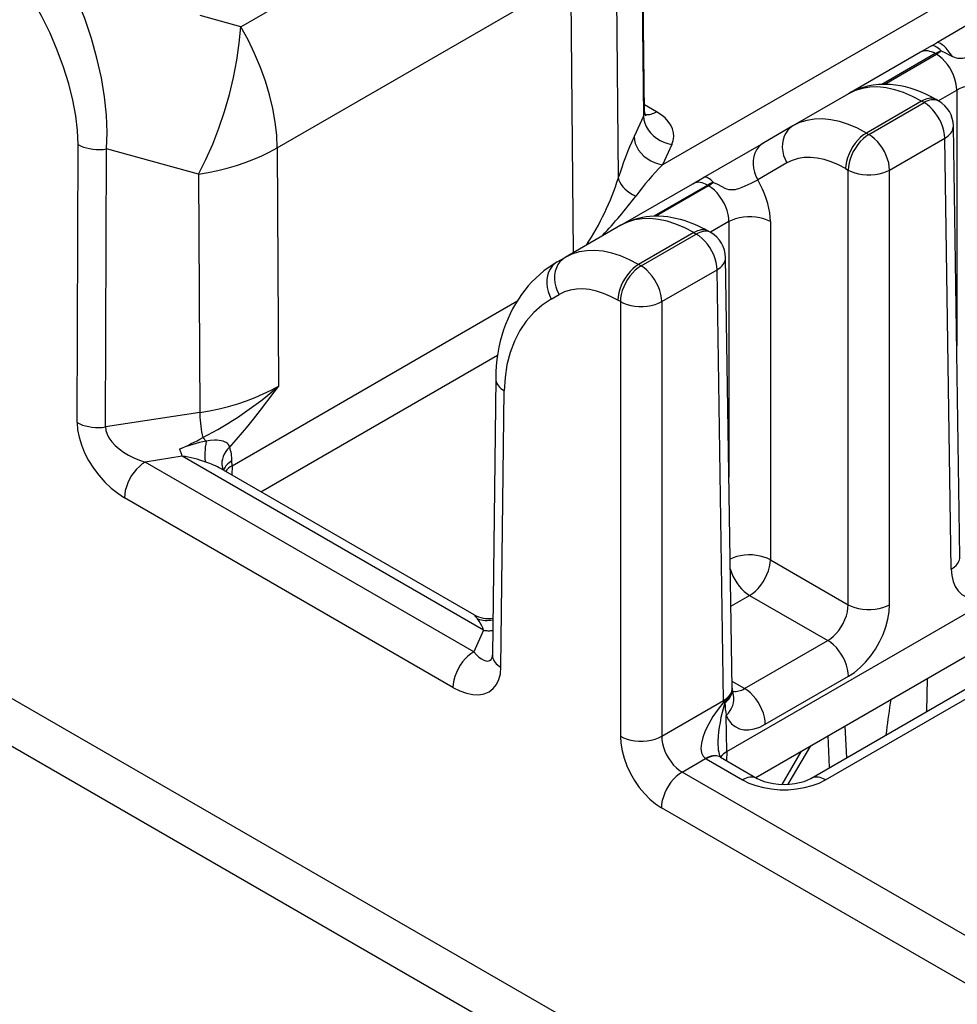
# Model space of a CAD drawing. Extents: x -1 to 395, y 0 to 286.
# Drawn here: x 319 to 324, y 127 to 133 of the extents above; entities that cross this region are included whole.
import ezdxf

# ---------------------------------------------------------------- set-up
doc = ezdxf.new("R2010")
doc.units = 0
doc.layers.get('0').update_dxf_attribs({"linetype": 'CONTINUOUS'})

# ---------------------------------------------------------------- blocks, each defined once
blk = doc.blocks.new('BLOCK800')
at = {"color": 7}
for p, q in [((-117.038581, 57.319703), (-3.243675, -8.379817)), ((-117.398238, 56.714432), (-3.591098, -8.992151)), ((-13.020238, 13.51589), (-13.076441, 18.221738)), ((-13.093461, 18.144634), (-13.037268, 13.439584)), ((-19.912353, 14.969769), (-14.905095, 17.860711)), ((-13.507428, 16.56779), (-13.467509, 12.388735)), ((-5.948654, 16.520055), (-12.715299, 12.613331)), ((-19.291114, 12.900421), (-14.283856, 15.791363)), ((-14.283856, 15.791363), (-14.239134, 11.109579)), ((-19.912353, 14.969769), (-20.606887, 15.159643)), ((-7.453559, 15.027242), (-8.030938, 14.693893)), ((-8.122737, 14.640892), (-8.306586, 14.534747)), ((-8.122737, 14.640892), (-8.030938, 14.693893)), ((-8.306586, 14.534747), (-9.535369, 13.825309)), ((-8.056586, 14.509982), (-8.967856, 13.983861)), ((-8.927612, 13.984705), (-8.037196, 14.498787)), ((-8.037196, 14.498787), (-8.056586, 14.509982)), ((-9.535367, 13.82531), (-10.485984, 13.276471)), ((-8.004927, 13.704499), (-7.689773, 13.886453)), ((-7.689773, 13.886453), (-7.689773, 9.522361)), ((-12.813133, 13.517843), (-13.0217, 13.638259)), ((-8.288982, 13.699401), (-9.232369, 13.154736)), ((-9.18981, 13.130164), (-8.246423, 13.674829)), ((-8.246423, 13.674829), (-8.288982, 13.699401)), ((-7.996412, 13.699587), (-8.038984, 13.724166)), ((-13.037268, 13.439584), (-13.198244, 13.092728)), ((-10.485984, 13.276471), (-10.983845, 12.989031)), ((-9.232369, 13.154736), (-9.18981, 13.130164)), ((-7.635297, 5.918539), (-7.74648, 13.274134)), ((-22.706497, 8.210592), (-22.69144, 12.956778)), ((-12.554323, 12.960186), (-12.715299, 12.613331)), ((-12.011824, 12.395527), (-10.983845, 12.989031)), ((-8.83627, 12.521362), (-7.892883, 13.066027)), ((-7.7817, 5.710433), (-7.892883, 13.066027)), ((-22.223552, 8.13588), (-22.208496, 12.882066)), ((-20.635926, 12.45215), (-22.208496, 12.882066)), ((-19.291114, 12.900421), (-19.268735, 8.833219)), ((-10.589524, 12.642904), (-11.087384, 12.355464)), ((-20.635926, 12.45215), (-20.613547, 8.384949)), ((-9.585909, 12.545934), (-9.54335, 12.521362)), ((-9.54335, 5.101577), (-9.54335, 12.521362)), ((-8.83627, 5.101577), (-8.83627, 12.521362)), ((-13.424456, 11.579944), (-12.195674, 12.289381)), ((-12.195674, 12.289381), (-12.011824, 12.395527)), ((-12.856037, 11.739018), (-11.945674, 12.264617)), ((-11.926283, 12.253421), (-12.817556, 11.738845)), ((-11.926283, 12.253421), (-11.945674, 12.264617)), ((-11.57886, 11.641088), (-11.894014, 11.459133)), ((-11.57886, 11.641088), (-11.57886, 7.276996)), ((-10.87178, 11.641088), (-10.87178, 5.868546)), ((-13.424454, 11.579944), (-14.375071, 11.031105)), ((-12.178069, 11.454035), (-13.121457, 10.90937)), ((-12.178069, 11.454035), (-12.13551, 11.429464)), ((-11.928071, 11.478801), (-11.885512, 11.454229)), ((-13.078898, 10.884799), (-12.13551, 11.429464)), ((-14.508728, 10.953939), (-14.375071, 11.031105)), ((-11.524385, 3.673179), (-11.635567, 11.028768)), ((-13.078898, 10.884799), (-13.121457, 10.90937)), ((-12.725358, 10.275997), (-11.78197, 10.820662)), ((-11.670788, 3.465067), (-11.78197, 10.820662)), ((-10.180847, 2.136078), (4.288588, 10.49001)), ((-9.930848, 2.111313), (4.538586, 10.465245)), ((-20.06326, 7.472109), (-15.197756, 10.28121)), ((-14.612268, 10.320372), (-14.478611, 10.397539)), ((-13.432438, 10.275997), (-13.474996, 10.300568)), ((-13.432438, 10.275997), (-13.432438, 2.856211)), ((-12.725358, 10.275997), (-12.725358, 2.856211)), ((-11.121504, 2.151372), (2.847906, 10.216614)), ((-11.615331, 2.594695), (0.80422, 9.765126)), ((-19.569434, 7.028786), (-15.529371, 9.361318)), ((-15.561384, 8.962216), (-15.617577, 4.239766)), ((-15.471152, 4.033263), (-15.414959, 8.755699)), ((-20.613547, 8.384949), (-22.223552, 8.13588)), ((-20.502288, 7.895623), (-20.562473, 7.953495)), ((-20.912583, 7.635155), (-21.54614, 7.537143)), ((-15.766902, 4.664295), (-20.912583, 7.635155)), ((-15.936663, 4.29851), (-21.54614, 7.537143)), ((-15.931336, 4.928332), (-20.248175, 7.420661)), ((-20.209952, 7.398629), (-20.220705, 7.421712)), ((-20.063261, 7.472109), (-20.065631, 7.315268)), ((-20.06326, 7.472109), (-20.064548, 7.557322)), ((-16.290203, 3.689708), (-21.89968, 6.928341)), ((-10.87178, 5.868546), (-9.54335, 5.101577)), ((-11.545573, 5.074846), (-11.22532, 5.259744)), ((-11.22532, 5.259744), (-9.890773, 4.489243)), ((-15.766902, 4.664295), (-15.936663, 4.29851)), ((-11.311131, 3.669199), (-9.890773, 4.489243)), ((-15.622635, 4.19551), (-15.617577, 4.239766)), ((-10.957591, 3.060397), (-9.537233, 3.880441)), ((-11.311131, 3.669199), (-11.526202, 3.793371)), ((-8.194543, 3.84124), (-8.203384, 3.277751)), ((-11.524549, 3.675781), (-11.522293, 3.650617)), ((-12.725358, 2.856211), (-11.670788, 3.465067)), ((-11.668491, 3.441984), (-11.670788, 3.465067)), ((-11.647936, 3.430323), (-11.668491, 3.441985)), ((-11.615331, 2.594695), (-11.624672, 3.212717)), ((-9.599349, 3.030149), (-9.572015, 2.487546)), ((-9.85891, 2.321906), (-9.882245, 2.866818)), ((-10.188923, 2.689796), (-10.570922, 2.035787)), ((-11.615331, 2.594695), (-11.617702, 2.437853)), ((-10.34614, 2.599027), (-10.67585, 2.034539)), ((-12.377935, 2.243877), (-11.976249, 2.475791)), ((-11.970159, 2.472244), (-11.976249, 2.475791)), ((-11.970159, 2.472244), (-11.345008, 2.111313)), ((-11.722998, 2.498661), (-11.720183, 2.497022)), ((-11.720183, 2.497022), (-11.09501, 2.136078)), ((-2.890135, -3.233906), (-12.377935, 2.243877)), ((-3.243675, -3.842708), (-12.731475, 1.635075))]:
    blk.add_line(p, q, dxfattribs=at)
for points in [[(-22.208496, 12.882066), (-22.197008, 13.162619), (-22.207497, 13.460828), (-22.239857, 13.773687), (-22.29376, 14.098043), (-22.368666, 14.430628), (-22.463818, 14.768087), (-22.578257, 15.10702), (-22.710831, 15.444012), (-22.860201, 15.775663)], [(-22.691441, 12.956778), (-22.700989, 13.195803), (-22.730997, 13.450127), (-22.781164, 13.717185), (-22.850981, 13.994288), (-22.939747, 14.278643), (-23.046568, 14.567382), (-23.170364, 14.857597), (-23.309891, 15.146365), (-23.463741, 15.430773)], [(-20.635925, 12.45215), (-20.50971, 12.701339), (-20.392593, 12.964663), (-20.285755, 13.239467), (-20.190271, 13.522983), (-20.107105, 13.812353), (-20.037096, 14.104659), (-19.980947, 14.396956), (-19.939226, 14.686298), (-19.912354, 14.969769)], [(-19.291115, 12.900421), (-19.300604, 13.116933), (-19.325809, 13.340789), (-19.366545, 13.570324), (-19.422504, 13.803828), (-19.493277, 14.039565), (-19.578329, 14.27578), (-19.677032, 14.510714), (-19.788651, 14.742619), (-19.912354, 14.969769)], [(-7.954966, 14.557457), (-7.978653, 14.57995), (-8.001478, 14.599414), (-8.023254, 14.615689), (-8.043805, 14.628643), (-8.062963, 14.63817), (-8.080571, 14.644193), (-8.096487, 14.646663), (-8.11058, 14.645559), (-8.122737, 14.640892)], [(-7.762527, 14.462167), (-7.799789, 14.513365), (-7.836698, 14.559822), (-7.872559, 14.600665), (-7.906699, 14.635128), (-7.938478, 14.662564), (-7.967299, 14.682457), (-7.99262, 14.694434), (-8.013967, 14.69827), (-8.030937, 14.693892)], [(-8.056586, 14.509982), (-8.0874, 14.526219), (-8.11798, 14.539226), (-8.148092, 14.548903), (-8.177508, 14.555177), (-8.206004, 14.558), (-8.233363, 14.557349), (-8.259377, 14.553232), (-8.283846, 14.545679), (-8.306586, 14.534747)], [(-8.037196, 14.498787), (-8.027976, 14.504249), (-8.018763, 14.509985), (-8.009562, 14.51599), (-8.000379, 14.522263), (-7.991221, 14.528796), (-7.982096, 14.535587), (-7.973007, 14.542631), (-7.963962, 14.549923), (-7.954967, 14.557457)], [(-7.689773, 13.886454), (-7.692895, 13.947005), (-7.703074, 14.010375), (-7.720103, 14.075287), (-7.743639, 14.140433), (-7.773211, 14.204505), (-7.80822, 14.26621), (-7.847964, 14.324306), (-7.891642, 14.377625), (-7.938374, 14.425092), (-7.987219, 14.465753), (-8.037195, 14.498787)], [(-7.954967, 14.557457), (-7.893707, 14.52873), (-7.807679, 14.483857), (-7.762527, 14.462167)], [(-7.762527, 14.462167), (-7.730067, 14.449203), (-7.69701, 14.439237), (-7.671811, 14.434245), (-7.646439, 14.431667), (-7.618913, 14.431648), (-7.591156, 14.43438), (-7.5588, 14.440634), (-7.526587, 14.449574), (-7.476902, 14.467363), (-7.444997, 14.480598), (-7.384163, 14.508019)], [(-8.038983, 13.724166), (-8.127337, 13.772687), (-8.216948, 13.816842), (-8.307768, 13.856431), (-8.399759, 13.891233), (-8.481933, 13.917793), (-8.564932, 13.94024), (-8.648692, 13.958367), (-8.733125, 13.971952), (-8.827164, 13.9814), (-8.924335, 13.984654), (-9.021638, 13.980995), (-9.118636, 13.970077), (-9.21491, 13.951577), (-9.262589, 13.939404), (-9.309796, 13.925267), (-9.35644, 13.909162), (-9.402474, 13.891068), (-9.447631, 13.871075), (-9.492001, 13.849125), (-9.535367, 13.82531)], [(-6.982693, 13.886454), (-7.036606, 13.912951), (-7.096619, 13.934826), (-7.161509, 13.951634), (-7.229955, 13.963034), (-7.300565, 13.968792), (-7.371901, 13.968792), (-7.44251, 13.963034), (-7.510957, 13.951634), (-7.575847, 13.934826), (-7.635859, 13.912951), (-7.689773, 13.886454)], [(-8.288981, 13.699401), (-8.443006, 13.780613), (-8.595763, 13.845727), (-8.746093, 13.894246), (-8.892849, 13.925801), (-9.034916, 13.940153), (-9.171211, 13.937191), (-9.300699, 13.916939), (-9.422393, 13.87955), (-9.535367, 13.82531)], [(-8.038983, 13.724167), (-8.061724, 13.735099), (-8.086193, 13.742652), (-8.112206, 13.746769), (-8.139565, 13.747418), (-8.16806, 13.744596), (-8.197476, 13.738321), (-8.227588, 13.728644), (-8.258167, 13.715638), (-8.288981, 13.699401)], [(-7.996411, 13.699588), (-8.019153, 13.710522), (-8.043623, 13.718078), (-8.069637, 13.722197), (-8.096996, 13.722847), (-8.125494, 13.720025), (-8.154911, 13.713752), (-8.185025, 13.704075), (-8.215607, 13.691068), (-8.246423, 13.674829)], [(-7.892883, 13.066028), (-7.896878, 13.126076), (-7.907911, 13.188952), (-7.925758, 13.253391), (-7.950061, 13.318096), (-7.98033, 13.381764), (-8.015956, 13.443113), (-8.056222, 13.500908), (-8.100317, 13.553986), (-8.147353, 13.601277), (-8.196384, 13.64183), (-8.246423, 13.674829)], [(-13.014488, 13.474268), (-12.994481, 13.470937), (-12.973653, 13.469669), (-12.952097, 13.470469), (-12.929912, 13.473333), (-12.907197, 13.478249), (-12.884056, 13.485193), (-12.860595, 13.494136), (-12.836917, 13.505035), (-12.813132, 13.517843)], [(-12.554323, 12.960187), (-12.530808, 13.025937), (-12.520673, 13.092819), (-12.524055, 13.159928), (-12.540908, 13.226357), (-12.571005, 13.291206), (-12.613938, 13.3536), (-12.669127, 13.412694), (-12.735826, 13.46769), (-12.813132, 13.517843)], [(-13.037268, 13.439584), (-13.03181, 13.380999), (-13.01674, 13.322161), (-12.992359, 13.264254), (-12.959161, 13.208444), (-12.917812, 13.155855), (-12.869146, 13.107547), (-12.814142, 13.06449), (-12.753907, 13.027553), (-12.689654, 12.997478), (-12.622677, 12.974871), (-12.554323, 12.960187)], [(-9.232369, 13.154736), (-9.386487, 13.235893), (-9.539526, 13.300845), (-9.690322, 13.349095), (-9.837726, 13.380277), (-9.980617, 13.394153), (-10.117907, 13.390616), (-10.24855, 13.369697), (-10.371555, 13.331551), (-10.485984, 13.27647)], [(-10.485984, 13.276471), (-10.53336, 13.243288), (-10.574728, 13.20203), (-10.609255, 13.153529), (-10.636243, 13.098765), (-10.655147, 13.038846), (-10.665584, 12.974979), (-10.667344, 12.908456), (-10.660392, 12.840621), (-10.644868, 12.772842), (-10.621085, 12.706491), (-10.589523, 12.642904)], [(-9.232369, 13.154736), (-9.282408, 13.121737), (-9.331439, 13.081183), (-9.378475, 13.033892), (-9.42257, 12.980814), (-9.462836, 12.923019), (-9.498462, 12.86167), (-9.528731, 12.798002), (-9.553034, 12.733297), (-9.570882, 12.668859), (-9.581914, 12.605982), (-9.585909, 12.545934)], [(-9.189811, 13.130164), (-9.239849, 13.097165), (-9.28888, 13.056612), (-9.335917, 13.00932), (-9.380012, 12.956243), (-9.420278, 12.898448), (-9.455903, 12.837099), (-9.486173, 12.773431), (-9.510475, 12.708726), (-9.528323, 12.644287), (-9.539355, 12.58141), (-9.54335, 12.521362)], [(-8.836271, 12.521362), (-8.840266, 12.58141), (-8.851298, 12.644287), (-8.869146, 12.708726), (-8.893449, 12.773431), (-8.923718, 12.837099), (-8.959344, 12.898448), (-8.99961, 12.956243), (-9.043705, 13.00932), (-9.090741, 13.056612), (-9.139772, 13.097165), (-9.189811, 13.130164)], [(-7.892883, 13.066028), (-7.863108, 13.085109), (-7.836315, 13.105602), (-7.812713, 13.127347), (-7.792484, 13.150176), (-7.775787, 13.17391), (-7.762752, 13.198365), (-7.753479, 13.223351), (-7.748041, 13.248672), (-7.74648, 13.274134)], [(-22.691441, 12.956778), (-22.648005, 12.934677), (-22.600376, 12.915587), (-22.5492, 12.899767), (-22.495165, 12.887429), (-22.439003, 12.878741), (-22.381475, 12.87382), (-22.323359, 12.872733), (-22.265436, 12.875494), (-22.208496, 12.882066)], [(-13.198244, 13.09273), (-13.192786, 13.034144), (-13.177716, 12.975306), (-13.153337, 12.917398), (-13.120138, 12.861589), (-13.078789, 12.809001), (-13.030123, 12.760692), (-12.975119, 12.717635), (-12.914884, 12.680697), (-12.850631, 12.650622), (-12.783653, 12.628016), (-12.7153, 12.613332)], [(-10.983845, 12.989031), (-11.031219, 12.955848), (-11.072589, 12.91459), (-11.107116, 12.866089), (-11.134104, 12.811325), (-11.153008, 12.751406), (-11.163445, 12.687539), (-11.165205, 12.621016), (-11.158253, 12.553181), (-11.142729, 12.485402), (-11.118946, 12.41905), (-11.087384, 12.355464)], [(-20.635925, 12.45215), (-20.468756, 12.481344), (-20.304779, 12.516026), (-20.14455, 12.556081), (-19.988611, 12.601373), (-19.837488, 12.651747), (-19.691694, 12.707033), (-19.551722, 12.767046), (-19.418043, 12.831581), (-19.291115, 12.900421)], [(-9.585909, 12.545935), (-9.709213, 12.610855), (-9.831673, 12.6628), (-9.952355, 12.701373), (-10.070343, 12.726281), (-10.184738, 12.737334), (-10.294669, 12.734447), (-10.399301, 12.717645), (-10.497835, 12.687053), (-10.589523, 12.642904)], [(-9.54335, 12.521362), (-9.489437, 12.494865), (-9.429424, 12.47299), (-9.364534, 12.456182), (-9.296088, 12.444782), (-9.225478, 12.439024), (-9.154143, 12.439024), (-9.083533, 12.444782), (-9.015087, 12.456182), (-8.950197, 12.47299), (-8.890184, 12.494865), (-8.836271, 12.521362)], [(-13.467508, 12.388734), (-13.458852, 12.350894), (-13.443225, 12.312564), (-13.420857, 12.274307), (-13.392078, 12.236687), (-13.35731, 12.200255), (-13.317065, 12.165548), (-13.271933, 12.133076), (-13.222577, 12.103314), (-13.169724, 12.076702)], [(-11.945674, 12.264616), (-11.976488, 12.280853), (-12.007068, 12.293859), (-12.03718, 12.303536), (-12.066596, 12.309811), (-12.095092, 12.312634), (-12.122451, 12.311983), (-12.148464, 12.307866), (-12.172934, 12.300313), (-12.195674, 12.289381)], [(-11.844054, 12.312092), (-11.867742, 12.334585), (-11.890566, 12.354049), (-11.912342, 12.370324), (-11.932893, 12.383278), (-11.95205, 12.392805), (-11.969659, 12.398828), (-11.985575, 12.401298), (-11.999668, 12.400194), (-12.011825, 12.395527)], [(-11.926283, 12.253422), (-11.917063, 12.258883), (-11.907849, 12.26462), (-11.898648, 12.270625), (-11.889465, 12.276897), (-11.880308, 12.283431), (-11.871182, 12.290222), (-11.862094, 12.297266), (-11.853048, 12.304558), (-11.844053, 12.312092)], [(-11.844053, 12.312092), (-11.774178, 12.278903), (-11.698638, 12.239415), (-11.646524, 12.214598), (-11.619839, 12.204155), (-11.58039, 12.192938), (-11.540125, 12.18754), (-11.499546, 12.188316), (-11.469096, 12.192533), (-11.438868, 12.19925), (-11.410019, 12.207567), (-11.353949, 12.227726), (-11.3002, 12.250444), (-11.201631, 12.297118), (-11.087384, 12.355465)], [(-10.871779, 11.641088), (-10.874587, 11.715995), (-10.882987, 11.793492), (-10.896913, 11.872965), (-10.916254, 11.95378), (-10.940856, 12.035298), (-10.970525, 12.11687), (-11.005025, 12.197848), (-11.044081, 12.277591), (-11.087384, 12.355464)], [(-11.57886, 11.641088), (-11.581983, 11.701639), (-11.592161, 11.765009), (-11.60919, 11.829921), (-11.632728, 11.895067), (-11.662298, 11.959139), (-11.697308, 12.020844), (-11.737052, 12.078939), (-11.780729, 12.132258), (-11.827461, 12.179726), (-11.876307, 12.220387), (-11.926283, 12.253421)], [(-13.424455, 11.579945), (-13.366458, 11.611259), (-13.306717, 11.639247), (-13.245605, 11.663767), (-13.183311, 11.6848), (-13.12007, 11.702338), (-13.056101, 11.716405), (-12.991611, 11.727047), (-12.926783, 11.734335), (-12.850433, 11.738731), (-12.77407, 11.738785), (-12.697883, 11.734668), (-12.622054, 11.726566), (-12.517152, 11.708964), (-12.41336, 11.684431), (-12.350914, 11.666326), (-12.288947, 11.645903), (-12.227476, 11.623242), (-12.166517, 11.598418), (-12.106085, 11.5715), (-12.046191, 11.542551), (-11.986848, 11.511632), (-11.928071, 11.478801)], [(-12.178069, 11.454036), (-12.332093, 11.535248), (-12.484851, 11.600362), (-12.63518, 11.648881), (-12.781937, 11.680436), (-12.924004, 11.694788), (-13.060299, 11.691826), (-13.189787, 11.671574), (-13.311481, 11.634185), (-13.424455, 11.579945)], [(-10.87178, 11.641088), (-10.925694, 11.667584), (-10.985706, 11.68946), (-11.050596, 11.706268), (-11.119042, 11.717668), (-11.189652, 11.723426), (-11.260987, 11.723426), (-11.331597, 11.717668), (-11.400043, 11.706268), (-11.464933, 11.68946), (-11.524946, 11.667584), (-11.578859, 11.641088)], [(-11.928071, 11.478801), (-11.950811, 11.489733), (-11.975281, 11.497286), (-12.001294, 11.501403), (-12.028652, 11.502052), (-12.057148, 11.499229), (-12.086564, 11.492955), (-12.116675, 11.483278), (-12.147255, 11.470272), (-12.178069, 11.454035)], [(-11.885512, 11.454229), (-11.908253, 11.465161), (-11.932722, 11.472714), (-11.958735, 11.476831), (-11.986094, 11.477481), (-12.014589, 11.474658), (-12.044005, 11.468384), (-12.074117, 11.458707), (-12.104696, 11.445701), (-12.13551, 11.429463)], [(-11.781971, 10.820662), (-11.785966, 10.88071), (-11.796998, 10.943586), (-11.814846, 11.008025), (-11.839149, 11.07273), (-11.869418, 11.136398), (-11.905044, 11.197747), (-11.94531, 11.255542), (-11.989405, 11.308619), (-12.036441, 11.355911), (-12.085472, 11.396464), (-12.13551, 11.429463)], [(-13.121456, 10.90937), (-13.275574, 10.990528), (-13.428613, 11.05548), (-13.579409, 11.10373), (-13.726812, 11.134912), (-13.869703, 11.148787), (-14.006993, 11.145251), (-14.137638, 11.124331), (-14.260642, 11.086185), (-14.375071, 11.031105)], [(-14.508728, 10.953938), (-14.587032, 10.906191), (-14.663013, 10.854703), (-14.736587, 10.799533), (-14.807519, 10.740864), (-14.875846, 10.67867), (-14.941363, 10.613137), (-15.003999, 10.544349), (-15.063683, 10.472383), (-15.120324, 10.397354), (-15.173882, 10.319305), (-15.224226, 10.238422), (-15.271366, 10.154669), (-15.315159, 10.06828), (-15.355629, 9.979165), (-15.39265, 9.887548), (-15.426167, 9.793511), (-15.456162, 9.697014), (-15.482534, 9.598261), (-15.505235, 9.497291), (-15.524201, 9.394185), (-15.539368, 9.289031), (-15.550666, 9.181917), (-15.558028, 9.072937), (-15.561383, 8.962216)], [(-14.508728, 10.953938), (-14.556103, 10.920756), (-14.597471, 10.879498), (-14.631999, 10.830997), (-14.658986, 10.776234), (-14.67789, 10.716314), (-14.688328, 10.652448), (-14.690088, 10.585925), (-14.683136, 10.518089), (-14.667612, 10.450312), (-14.643829, 10.38396), (-14.612269, 10.320374)], [(-14.375072, 11.031105), (-14.422447, 10.997922), (-14.463816, 10.956664), (-14.498343, 10.908163), (-14.525331, 10.853399), (-14.544234, 10.79348), (-14.554671, 10.729613), (-14.556432, 10.66309), (-14.549479, 10.595255), (-14.533956, 10.527476), (-14.510173, 10.461124), (-14.478611, 10.397538)], [(-11.781971, 10.820662), (-11.752195, 10.839743), (-11.725403, 10.860236), (-11.7018, 10.881981), (-11.681572, 10.90481), (-11.664875, 10.928544), (-11.651839, 10.952999), (-11.642567, 10.977984), (-11.637129, 11.003306), (-11.635568, 11.028768)], [(-13.121456, 10.909369), (-13.171494, 10.87637), (-13.220526, 10.835817), (-13.267562, 10.788526), (-13.311657, 10.735448), (-13.351923, 10.677653), (-13.387548, 10.616304), (-13.417818, 10.552636), (-13.442121, 10.487931), (-13.459969, 10.423492), (-13.471001, 10.360616), (-13.474996, 10.300568)], [(-13.078897, 10.884798), (-13.128936, 10.851799), (-13.177967, 10.811246), (-13.225003, 10.763954), (-13.269098, 10.710876), (-13.309364, 10.653082), (-13.34499, 10.591733), (-13.375259, 10.528065), (-13.399562, 10.46336), (-13.41741, 10.398921), (-13.428442, 10.336044), (-13.432437, 10.275996)], [(-12.725358, 10.275996), (-12.729353, 10.336044), (-12.740385, 10.398921), (-12.758233, 10.46336), (-12.782536, 10.528065), (-12.812805, 10.591733), (-12.848431, 10.653082), (-12.888697, 10.710876), (-12.932792, 10.763954), (-12.979828, 10.811246), (-13.028859, 10.851799), (-13.078897, 10.884798)], [(-13.474998, 10.300569), (-13.598301, 10.36549), (-13.72076, 10.417435), (-13.841443, 10.456008), (-13.959431, 10.480915), (-14.073826, 10.491968), (-14.183757, 10.489082), (-14.288388, 10.47228), (-14.386923, 10.441688), (-14.478611, 10.397539)], [(-14.612268, 10.320374), (-14.76905, 10.215307), (-14.911695, 10.089451), (-15.038771, 9.944075), (-15.148994, 9.780642), (-15.241253, 9.600801), (-15.314619, 9.406365), (-15.368353, 9.199294), (-15.401912, 8.981674), (-15.414958, 8.755699)], [(-13.432437, 10.275996), (-13.378524, 10.249499), (-13.318511, 10.227624), (-13.253621, 10.210815), (-13.185175, 10.199416), (-13.114565, 10.193658), (-13.04323, 10.193658), (-12.97262, 10.199416), (-12.904174, 10.210815), (-12.839284, 10.227624), (-12.779271, 10.249499), (-12.725358, 10.275996)], [(-15.561384, 8.962215), (-15.559751, 8.93691), (-15.554258, 8.911754), (-15.54495, 8.886942), (-15.531896, 8.862667), (-15.515198, 8.839117), (-15.494987, 8.816475), (-15.471416, 8.794914), (-15.444673, 8.774603), (-15.414959, 8.755699)], [(-20.613548, 8.384949), (-20.446377, 8.413794), (-20.282398, 8.448215), (-20.122168, 8.488094), (-19.966228, 8.533298), (-19.815105, 8.583672), (-19.669312, 8.639047), (-19.529339, 8.699234), (-19.395664, 8.764031), (-19.268736, 8.83322)], [(-19.268736, 8.83322), (-19.348455, 8.728221), (-19.582781, 8.422915), (-19.703001, 8.270049), (-19.795221, 8.155341), (-19.889633, 8.040666), (-19.995085, 7.916364), (-20.104132, 7.792541)], [(-20.613546, 8.384949), (-20.612768, 8.341996), (-20.610672, 8.296661), (-20.607277, 8.249409), (-20.602617, 8.200722), (-20.596745, 8.151101), (-20.589714, 8.101056), (-20.581602, 8.051099), (-20.572491, 8.001743), (-20.562473, 7.953495)], [(-22.706497, 8.210592), (-22.698647, 8.08957), (-22.674517, 7.961637), (-22.63459, 7.829371), (-22.579674, 7.695433), (-22.51087, 7.562519), (-22.429567, 7.433307), (-22.3374, 7.310396), (-22.236225, 7.196262), (-22.12808, 7.093203), (-22.015141, 7.003292), (-21.899681, 6.928341)], [(-22.706497, 8.210591), (-22.663061, 8.188491), (-22.615433, 8.169401), (-22.564257, 8.153581), (-22.510221, 8.141243), (-22.45406, 8.132555), (-22.396532, 8.127634), (-22.338415, 8.126547), (-22.280493, 8.129308), (-22.223553, 8.13588)], [(-22.223553, 8.13588), (-22.217165, 8.07575), (-22.197073, 8.013026), (-22.163679, 7.94897), (-22.117659, 7.884873), (-22.059935, 7.822024), (-21.991673, 7.761689), (-21.914244, 7.705083), (-21.829208, 7.653345), (-21.738279, 7.607517), (-21.643286, 7.568521), (-21.546141, 7.537143)], [(-20.104132, 7.792541), (-20.113474, 7.818457), (-20.128597, 7.84147), (-20.148628, 7.860676), (-20.163151, 7.870687), (-20.178917, 7.879265), (-20.213289, 7.892523), (-20.247778, 7.90086), (-20.283316, 7.905944), (-20.323874, 7.908584), (-20.36425, 7.908658), (-20.433445, 7.904287), (-20.502287, 7.895623)], [(-20.957588, 7.757613), (-20.952766, 7.741919), (-20.947882, 7.726693), (-20.942942, 7.711961), (-20.937954, 7.697745), (-20.932928, 7.684068), (-20.927868, 7.67095), (-20.922787, 7.658412), (-20.917688, 7.646474), (-20.912582, 7.635154)], [(-20.502289, 7.895622), (-20.511419, 7.842639), (-20.518669, 7.791583), (-20.523945, 7.743104), (-20.527182, 7.697822), (-20.528336, 7.656311), (-20.527393, 7.619102), (-20.524366, 7.586668), (-20.519293, 7.559422), (-20.512239, 7.537711)], [(-20.104132, 7.792541), (-20.13942, 7.754685), (-20.169773, 7.714766), (-20.194811, 7.673288), (-20.214211, 7.630779), (-20.227728, 7.587778), (-20.235191, 7.54483), (-20.236507, 7.502481), (-20.231657, 7.461267), (-20.220705, 7.421712)], [(-21.546141, 7.537143), (-21.596178, 7.504144), (-21.64521, 7.463591), (-21.692245, 7.416299), (-21.736341, 7.363222), (-21.776608, 7.305427), (-21.812233, 7.244078), (-21.842503, 7.18041), (-21.866806, 7.115705), (-21.884653, 7.051266), (-21.895685, 6.988389), (-21.899681, 6.928341)], [(-20.064548, 7.557322), (-20.089048, 7.541871), (-20.111593, 7.525462), (-20.132063, 7.50818), (-20.150354, 7.490115), (-20.166372, 7.471359), (-20.180035, 7.45201), (-20.191267, 7.432169), (-20.200016, 7.411937), (-20.206234, 7.391419)], [(-10.87178, 5.868546), (-10.923653, 5.894172), (-10.981235, 5.915517), (-11.043437, 5.932177), (-11.109082, 5.943837), (-11.176927, 5.950275), (-11.245687, 5.951372), (-11.314062, 5.947104), (-11.380758, 5.937554), (-11.444511, 5.922902), (-11.504116, 5.903425), (-11.558445, 5.879492)], [(-7.781701, 5.710433), (-7.751926, 5.729514), (-7.725133, 5.750007), (-7.70153, 5.771753), (-7.681302, 5.794581), (-7.664605, 5.818316), (-7.651569, 5.842771), (-7.642297, 5.867756), (-7.636858, 5.893078), (-7.635298, 5.91854)], [(-11.22532, 5.259744), (-11.175282, 5.292743), (-11.12625, 5.333296), (-11.079214, 5.380588), (-11.035119, 5.433665), (-10.994853, 5.49146), (-10.959228, 5.552809), (-10.928958, 5.616477), (-10.904655, 5.681182), (-10.886807, 5.745622), (-10.875775, 5.808498), (-10.87178, 5.868546)], [(-11.555281, 5.711863), (-11.535406, 5.650903), (-11.509995, 5.590249), (-11.479504, 5.530982), (-11.444473, 5.474162), (-11.40553, 5.420802), (-11.36337, 5.371855), (-11.318746, 5.328195), (-11.272453, 5.290601), (-11.22532, 5.259744)], [(-7.7817, 5.710433), (-7.772837, 5.59906), (-7.749918, 5.498292), (-7.713405, 5.410158), (-7.664033, 5.336431), (-7.602797, 5.278596), (-7.530928, 5.237817), (-7.449873, 5.214916), (-7.361266, 5.210353), (-7.266889, 5.22422), (-7.168642, 5.256238), (-7.068503, 5.305763)], [(-9.890773, 4.489243), (-9.840797, 4.522278), (-9.791951, 4.562938), (-9.745219, 4.610405), (-9.701542, 4.663724), (-9.661798, 4.72182), (-9.626788, 4.783525), (-9.597218, 4.847596), (-9.57368, 4.912744), (-9.556651, 4.977655), (-9.546473, 5.041025), (-9.54335, 5.101577)], [(-9.54335, 5.101576), (-9.489437, 5.075079), (-9.429424, 5.053204), (-9.364534, 5.036396), (-9.296088, 5.024996), (-9.225478, 5.019238), (-9.154143, 5.019238), (-9.083533, 5.024996), (-9.015087, 5.036396), (-8.950197, 5.053204), (-8.890184, 5.075079), (-8.836271, 5.101576)], [(-9.537233, 3.880441), (-9.43722, 3.946475), (-9.339342, 4.027689), (-9.245574, 4.122447), (-9.157802, 4.228844), (-9.077792, 4.344735), (-9.007156, 4.467789), (-8.947315, 4.595528), (-8.899476, 4.725379), (-8.864599, 4.854731), (-8.843389, 4.980977), (-8.836271, 5.101576)], [(-15.766902, 4.664295), (-15.772669, 4.689019), (-15.7789, 4.705946), (-15.794908, 4.739892), (-15.818564, 4.781228), (-15.844694, 4.82155), (-15.870314, 4.857695)], [(-15.766902, 4.664294), (-15.749397, 4.661855), (-15.731916, 4.659955), (-15.71448, 4.658597), (-15.697114, 4.657783), (-15.679839, 4.657514), (-15.662679, 4.65779), (-15.645655, 4.658612), (-15.628791, 4.659977), (-15.612108, 4.661885)], [(-9.537233, 3.880441), (-9.541228, 3.940489), (-9.55226, 4.003365), (-9.570108, 4.067804), (-9.594411, 4.132509), (-9.624681, 4.196177), (-9.660306, 4.257526), (-9.700572, 4.315321), (-9.744667, 4.368399), (-9.791703, 4.41569), (-9.840734, 4.456244), (-9.890773, 4.489243)], [(-15.936663, 4.29851), (-15.986701, 4.265511), (-16.035732, 4.224957), (-16.082767, 4.177666), (-16.126863, 4.124588), (-16.16713, 4.066793), (-16.202755, 4.005445), (-16.233025, 3.941777), (-16.257328, 3.877072), (-16.275175, 3.812632), (-16.286207, 3.749756), (-16.290203, 3.689708)], [(-15.936663, 4.29851), (-15.891567, 4.248701), (-15.847252, 4.207397), (-15.804528, 4.175358), (-15.764181, 4.15317), (-15.726951, 4.14124), (-15.693519, 4.139789), (-15.6645, 4.148841), (-15.640426, 4.168231), (-15.621738, 4.197603)], [(-15.617577, 4.239766), (-15.615942, 4.214461), (-15.610448, 4.189307), (-15.601137, 4.164497), (-15.588083, 4.140224), (-15.571386, 4.116676), (-15.551175, 4.094035), (-15.527606, 4.072475), (-15.500863, 4.052166), (-15.471151, 4.033263)], [(-16.290203, 3.689708), (-16.174618, 3.631266), (-16.061308, 3.590551), (-15.952554, 3.568383), (-15.850544, 3.565208), (-15.757333, 3.581091), (-15.674797, 3.615711), (-15.604598, 3.668372), (-15.548149, 3.738013), (-15.506587, 3.823232), (-15.480748, 3.922314), (-15.471152, 4.033264)], [(-11.670788, 3.465067), (-11.641012, 3.484149), (-11.614219, 3.504643), (-11.590616, 3.526388), (-11.570387, 3.549217), (-11.55369, 3.572952), (-11.540655, 3.597408), (-11.531383, 3.622394), (-11.525945, 3.647717), (-11.524384, 3.673179)], [(-11.66849, 3.441984), (-11.636489, 3.464961), (-11.608021, 3.489347), (-11.583349, 3.514921), (-11.562699, 3.541447), (-11.546261, 3.568681), (-11.534185, 3.596373), (-11.526585, 3.62427), (-11.523526, 3.652114), (-11.525041, 3.67965)], [(-11.647936, 3.430323), (-11.62111, 3.451573), (-11.597178, 3.474032), (-11.576312, 3.497535), (-11.558663, 3.521914), (-11.544361, 3.546992), (-11.533506, 3.572587), (-11.526179, 3.598515), (-11.522432, 3.624588), (-11.522293, 3.650617)], [(-11.624673, 3.212718), (-11.588958, 3.252513), (-11.558427, 3.294449), (-11.533484, 3.337966), (-11.514464, 3.382487), (-11.501618, 3.427418), (-11.495118, 3.47216), (-11.495051, 3.516118), (-11.501417, 3.558707), (-11.514132, 3.599359)], [(-11.520129, 3.627868), (-11.499429, 3.623606), (-11.477841, 3.621572), (-11.455472, 3.621777), (-11.432429, 3.624219), (-11.408826, 3.628887), (-11.384776, 3.635757), (-11.360397, 3.644798), (-11.33581, 3.655963), (-11.311131, 3.669199)], [(-10.957591, 3.060397), (-10.961586, 3.120445), (-10.972618, 3.183321), (-10.990466, 3.247761), (-11.014769, 3.312466), (-11.045038, 3.376133), (-11.080664, 3.437482), (-11.12093, 3.495277), (-11.165025, 3.548355), (-11.212061, 3.595647), (-11.261092, 3.6362), (-11.311131, 3.669199)], [(-11.66849, 3.441985), (-11.765415, 3.31662), (-11.851268, 3.190626), (-11.92411, 3.066847), (-11.982297, 2.948081), (-12.024513, 2.83701), (-12.049805, 2.736143), (-12.057602, 2.647758), (-12.047727, 2.573852), (-12.020404, 2.516095), (-11.97625, 2.475791)], [(-11.647936, 3.430323), (-11.672869, 3.345926), (-11.695142, 3.261145), (-11.714606, 3.176548), (-11.731133, 3.092701), (-11.744608, 3.010166), (-11.754945, 2.929494), (-11.762072, 2.851225), (-11.765943, 2.775885), (-11.766531, 2.703976)], [(-8.813173, 3.484038), (-8.824221, 3.417996), (-8.834852, 3.351599), (-8.845066, 3.284846), (-8.854864, 3.217742), (-8.864246, 3.150286), (-8.873211, 3.082481), (-8.881758, 3.01433), (-8.889887, 2.945832), (-8.8976, 2.87699)], [(-11.624672, 3.212718), (-11.584778, 3.134331), (-11.533566, 3.069544), (-11.471968, 3.019536), (-11.401107, 2.98522), (-11.322276, 2.96722), (-11.23691, 2.965864), (-11.146566, 2.981178), (-11.052891, 3.012881), (-10.95759, 3.060397)], [(-13.432437, 2.856211), (-13.42532, 2.735611), (-13.404109, 2.609365), (-13.369232, 2.480014), (-13.321393, 2.350162), (-13.261553, 2.222424), (-13.190916, 2.09937), (-13.110907, 1.983478), (-13.023134, 1.877082), (-12.929366, 1.782323), (-12.831489, 1.701109), (-12.731475, 1.635075)], [(-13.432437, 2.856211), (-13.378524, 2.829714), (-13.318511, 2.807838), (-13.253621, 2.79103), (-13.185175, 2.779631), (-13.114565, 2.773872), (-13.04323, 2.773872), (-12.97262, 2.779631), (-12.904174, 2.79103), (-12.839284, 2.807838), (-12.779271, 2.829714), (-12.725358, 2.856211)], [(-12.725358, 2.856211), (-12.722236, 2.795659), (-12.712057, 2.73229), (-12.695028, 2.667378), (-12.671492, 2.602231), (-12.64192, 2.53816), (-12.606911, 2.476455), (-12.567166, 2.418358), (-12.523489, 2.36504), (-12.476757, 2.317573), (-12.427911, 2.276912), (-12.377935, 2.243877)], [(-11.766531, 2.703976), (-11.765121, 2.667513), (-11.760671, 2.622155), (-11.753542, 2.5817), (-11.744217, 2.547148), (-11.734465, 2.521637), (-11.726475, 2.506208), (-11.71983, 2.496708)], [(-11.722998, 2.498662), (-11.745974, 2.509927), (-11.770721, 2.517788), (-11.797051, 2.522185), (-11.82476, 2.523083), (-11.853635, 2.520475), (-11.883453, 2.514382), (-11.913985, 2.504851), (-11.944997, 2.491954), (-11.976249, 2.475791)], [(-11.720183, 2.497022), (-11.742923, 2.50795), (-11.767391, 2.515499), (-11.793402, 2.519613), (-11.820758, 2.52026), (-11.849251, 2.517436), (-11.878663, 2.511161), (-11.908772, 2.501484), (-11.939348, 2.488479), (-11.970159, 2.472244)], [(-12.377934, 2.243877), (-12.427973, 2.210878), (-12.477004, 2.170325), (-12.52404, 2.123033), (-12.568135, 2.069956), (-12.608401, 2.012161), (-12.644027, 1.950812), (-12.674296, 1.887144), (-12.698599, 1.822439), (-12.716447, 1.758), (-12.727479, 1.695123), (-12.731474, 1.635075)], [(-11.09501, 2.136078), (-11.11775, 2.14701), (-11.14222, 2.154563), (-11.168233, 2.15868), (-11.195591, 2.15933), (-11.224087, 2.156507), (-11.253503, 2.150233), (-11.283614, 2.140556), (-11.314194, 2.12755), (-11.345008, 2.111313)], [(-11.345008, 2.111313), (-11.237181, 2.057369), (-11.117156, 2.012834), (-10.987376, 1.978615), (-10.850483, 1.955408), (-10.709264, 1.943685), (-10.566592, 1.943685), (-10.425373, 1.955408), (-10.28848, 1.978615), (-10.1587, 2.012834), (-10.038675, 2.057369), (-9.930848, 2.111313)], [(-11.09501, 2.136078), (-11.044235, 2.110461), (-10.979795, 2.085656), (-10.904352, 2.064213), (-10.820296, 2.04776), (-10.730566, 2.037467), (-10.637926, 2.033965), (-10.545288, 2.037467), (-10.455561, 2.04776), (-10.371503, 2.064213), (-10.29606, 2.085657), (-10.231619, 2.110461), (-10.180846, 2.136078)], [(-9.930848, 2.111313), (-9.961662, 2.12755), (-9.992242, 2.140556), (-10.022353, 2.150233), (-10.051769, 2.156507), (-10.080265, 2.15933), (-10.107623, 2.15868), (-10.133636, 2.154563), (-10.158106, 2.14701), (-10.180846, 2.136078)]]:
    blk.add_lwpolyline(points, dxfattribs=at)
for centre, radius, start, end in [((-7.686866, 13.848248), 0.758103, 110.707942, 119.192702), ((-8.246423, 13.266581), 0.5, 0.865498, 59.999137), ((-13.194438, 13.514854), 0.174231, 334.409708, 0.340733), ((-12.883284, 13.513886), 0.136857, 179.161293, 209.094117), ((-7.721134, 10.598237), 6.018653, 155.513608, 162.693621), ((-8.475004, 8.561281), 5.865069, 136.300453, 143.174013), ((-17.848257, 13.771056), 4.594511, 326.582285, 342.48719), ((-11.575965, 11.60291), 0.758073, 110.707834, 119.192953), ((-19.159984, 16.573534), 7.490427, 316.425775, 323.104791), ((-12.13551, 11.021216), 0.5, 0.865498, 60.000242), ((-23.436105, 13.5737), 6.312075, 297.080826, 311.318792), ((-23.106397, 12.591903), 5.29028, 293.964532, 298.742462), ((-20.038791, 5.534238), 2.406191, 101.104942, 112.453229), ((-20.790186, 7.557348), 0.725442, 359.997935, 18.92271), ((-21.108025, 5.993072), 1.654663, 68.907723, 83.212538), ((-21.04139, 5.978903), 1.645863, 61.181637, 71.249769), ((-19.900048, 7.172172), 0.341234, 118.553011, 143.08612), ((-15.692676, 5.345035), 0.48025, 240.198802, 279.902781), ((-16.176382, 4.66066), 0.363418, 32.772099, 47.52676), ((-15.714708, 5.353543), 0.519681, 252.577308, 281.585006), ((-11.302336, 3.658636), 0.22003, 182.087957, 195.63593), ((-10.143558, 3.479944), 1.505112, 181.889205, 190.227446), ((-11.450837, 2.29323), 0.343216, 118.618951, 142.632831)]:
    blk.add_arc(centre, radius, start, end, dxfattribs=at)

msp = doc.modelspace()

# ---------------------------------------------------------------- block references
at = {"xscale": 0.333333, "yscale": 0.333333, "zscale": 0.333333}
msp.add_blockref('BLOCK800', (326.437329, 127.825754), dxfattribs=at)

doc.saveas('drawing.dxf')
